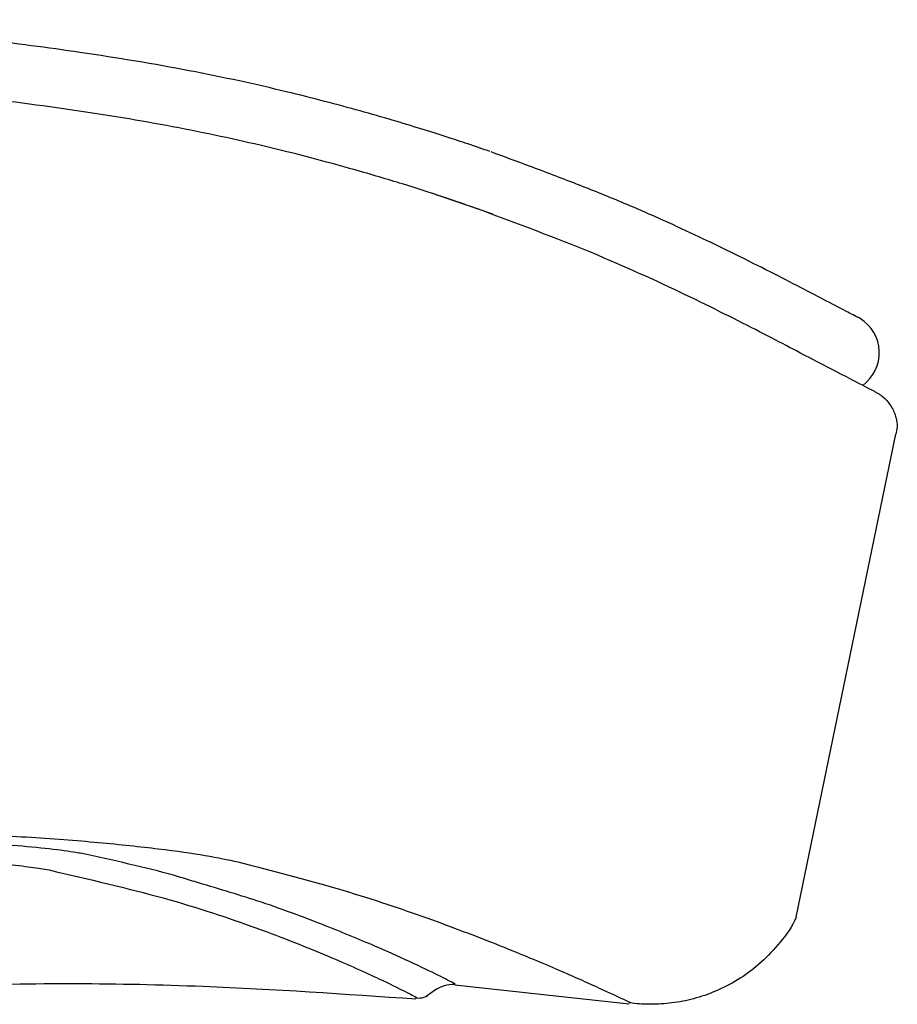
# Model space of a CAD drawing. Units: millimetres. Extents: x 4137 to 10094, y 10920 to 12402.
# Drawn here: x 7787 to 7840, y 11529 to 11589 of the extents above; entities that cross this region are included whole.
import ezdxf

# ---------------------------------------------------------------- set-up
doc = ezdxf.new("R2010")
doc.units = ezdxf.units.MM
doc.layers.add('Butaca - Seat', color=7, linetype='Continuous', true_color=0x246098)

msp = doc.modelspace()

# ---------------------------------------------------------------- linework, layer by layer
at = {"layer": 'Butaca - Seat'}
for p, q in [((7815.282, 11577.363), (7811.56, 11578.636)), ((7833.729, 11534.659), (7839.789, 11564.002)), ((7823.583, 11529.363), (7812.967, 11530.512)), ((7811.803, 11530.231), (7811.244, 11529.838))]:
    msp.add_line(p, q, dxfattribs=at)
for centre, radius, start, end in [((7836.347, 11568.944), 2.434, 305.68647, 58.87734), ((7812.903, 11528.56), 2, 87.82141, 125.9301), ((7810.786, 11530.738), 1, 259.28533, 301.72056)]:
    msp.add_arc(centre, radius, start, end, dxfattribs=at)
for points, knots in [([(7815.112, 11581.171), (7814.688, 11581.318), (7814.253, 11581.468), (7813.366, 11581.767), (7812.933, 11581.91), (7811.98, 11582.219), (7811.462, 11582.384), (7809.812, 11582.896), (7808.581, 11583.263), (7805.845, 11584.024), (7804.343, 11584.418), (7800.902, 11585.248), (7798.927, 11585.683), (7794.717, 11586.489), (7792.495, 11586.859), (7788.242, 11587.48), (7786.238, 11587.74), (7782.348, 11588.194), (7780.465, 11588.393), (7777.31, 11588.676), (7776.054, 11588.774), (7773.55, 11588.948), (7772.299, 11589.026), (7770.578, 11589.128), (7770.104, 11589.156), (7769.63, 11589.184)], [0, 0, 0, 0, 0.070524, 0.070524, 0.126049, 0.126049, 0.181574, 0.181574, 0.292625, 0.292625, 0.403676, 0.403676, 0.52882, 0.52882, 0.653963, 0.653963, 0.759258, 0.759258, 0.853686, 0.853686, 0.915122, 0.915122, 0.976557, 0.976557, 1, 1, 1, 1]), ([(7813.959, 11577.832), (7813.406, 11578.023), (7812.296, 11578.406), (7809.875, 11579.188), (7806.618, 11580.162), (7802.256, 11581.324), (7796.715, 11582.56), (7790.493, 11583.621), (7783.781, 11584.504), (7776.687, 11585.23), (7771.844, 11585.515), (7769.423, 11585.658)], [0, 0, 0, 0, 0.091963, 0.184263, 0.276236, 0.398462, 0.520669, 0.640483, 0.760273, 0.88014, 1, 1, 1, 1]), ([(7837.605, 11571.028), (7837.339, 11571.165), (7837.054, 11571.313), (7836.337, 11571.686), (7835.886, 11571.923), (7834.891, 11572.444), (7834.351, 11572.726), (7832.6, 11573.634), (7831.26, 11574.318), (7828.509, 11575.665), (7827.154, 11576.312), (7824.855, 11577.348), (7824.005, 11577.72), (7822.236, 11578.462), (7821.317, 11578.831), (7819.44, 11579.56), (7818.48, 11579.923), (7816.738, 11580.572), (7815.958, 11580.86), (7815.182, 11581.146)], [0.3237254, 0.3237254, 0.3237254, 0.3237254, 0.3746977, 0.3746977, 0.4437063, 0.4437063, 0.5127148, 0.5127148, 0.6507319, 0.6507319, 0.7654816, 0.7654816, 0.8280424, 0.8280424, 0.8894279, 0.8894279, 0.9508134, 0.9508134, 1, 1, 1, 1]), ([(7838.483, 11566.595), (7838.453, 11566.61), (7838.386, 11566.645), (7837.113, 11567.308), (7834.829, 11568.482), (7831.439, 11570.273), (7826.825, 11572.586), (7821.119, 11575.19), (7816.346, 11576.951), (7813.959, 11577.832)], [0, 0, 0, 0, 0.111586, 0.2543367, 0.3970875, 0.5472597, 0.6974329, 0.8487167, 1, 1, 1, 1]), ([(7838.483, 11566.595), (7838.788, 11566.42), (7838.795, 11566.415), (7838.823, 11566.397), (7838.903, 11566.339), (7839.114, 11566.174), (7839.456, 11565.809), (7839.768, 11565.184), (7839.903, 11564.536), (7839.82, 11564.144), (7839.789, 11564.002)], [0, 0, 0, 0, 0.012498, 0.076932, 0.107711, 0.156369, 0.35636, 0.5994, 0.855238, 1, 1, 1, 1]), ([(7767.224, 11539.643), (7768.851, 11539.707), (7772.105, 11539.834), (7777.156, 11539.869), (7782.195, 11539.772), (7787.087, 11539.539), (7791.428, 11539.204), (7795.092, 11538.809), (7797.994, 11538.395), (7799.19, 11538.141), (7799.788, 11538.014)], [0, 0, 0, 0, 0.109448, 0.218903, 0.345341, 0.471838, 0.603212, 0.734633, 0.867301, 1, 1, 1, 1]), ([(7790.602, 11538.46), (7790.354, 11538.508), (7789.732, 11538.628), (7788.157, 11538.827), (7785.849, 11539.038), (7783.001, 11539.218), (7779.864, 11539.341), (7776.566, 11539.398), (7773.23, 11539.389), (7769.768, 11539.315), (7767.432, 11539.206), (7766.263, 11539.151)], [0, 0, 0, 0, 0.0813, 0.203763, 0.326239, 0.44891, 0.571595, 0.678633, 0.785685, 0.892836, 1, 1, 1, 1]), ([(7766.279, 11538.054), (7766.768, 11538.079), (7768.47, 11538.164), (7771.388, 11538.257), (7774.91, 11538.299), (7778.211, 11538.264), (7781.143, 11538.171), (7783.646, 11538.035), (7785.689, 11537.874), (7787.313, 11537.697), (7787.978, 11537.579), (7788.31, 11537.52)], [0, 0, 0, 0, 0.049636, 0.172948, 0.296271, 0.418763, 0.541268, 0.655877, 0.770498, 0.885246, 1, 1, 1, 1]), ([(7797.143, 11536.812), (7796.828, 11536.911), (7794.946, 11537.499), (7792.576, 11538.023), (7790.602, 11538.46)], [0, 0, 0, 0, 0.167567, 1, 1, 1, 1]), ([(7788.31, 11537.52), (7790.715, 11536.965), (7795.523, 11535.855), (7801.103, 11533.969), (7805.489, 11532.231), (7808.362, 11530.92), (7809.991, 11530.126), (7810.703, 11529.745), (7810.634, 11529.782), (7810.612, 11529.794)], [0, 0, 0, 0, 0.1681861, 0.3363752, 0.5058224, 0.6752673, 0.8075321, 0.9397959, 1, 1, 1, 1]), ([(7799.788, 11538.014), (7801.861, 11537.479), (7806.008, 11536.409), (7811.112, 11534.7), (7815.427, 11533.065), (7818.857, 11531.64), (7821.428, 11530.503), (7823.043, 11529.749), (7823.77, 11529.405), (7823.624, 11529.473), (7823.597, 11529.486)], [0, 0, 0, 0, 0.13615, 0.272346, 0.408498, 0.546252, 0.684053, 0.8218, 0.965958, 1, 1, 1, 1]), ([(7812.977, 11530.605), (7812.99, 11530.598), (7813.027, 11530.581), (7812.226, 11530.998), (7810.642, 11531.77), (7808.248, 11532.856), (7805.048, 11534.177), (7801.4, 11535.549), (7798.45, 11536.424), (7797.143, 11536.812)], [0, 0, 0, 0, 0.089051, 0.246521, 0.403219, 0.559919, 0.717367, 0.874815, 1, 1, 1, 1]), ([(7833.729, 11534.659), (7833.694, 11534.582), (7833.417, 11533.964), (7832.658, 11532.969), (7831.495, 11531.76), (7830.205, 11530.824), (7828.867, 11530.133), (7827.519, 11529.672), (7826.202, 11529.414), (7824.952, 11529.346), (7824.086, 11529.372), (7823.649, 11529.449), (7823.592, 11529.459)], [0, 0, 0, 0, 0.020957, 0.167386, 0.305283, 0.435703, 0.559352, 0.676458, 0.786887, 0.890213, 0.985682, 1, 1, 1, 1]), ([(7810.605, 11529.67), (7806.297, 11529.966), (7796.835, 11530.615), (7785.234, 11530.675), (7777.98, 11530.239), (7775.883, 11530.112)], [0, 0, 0, 0, 0.372714, 0.818705, 1, 1, 1, 1])]:
    msp.add_open_spline(points, degree=3, knots=knots, dxfattribs=at)

doc.saveas('drawing.dxf')
